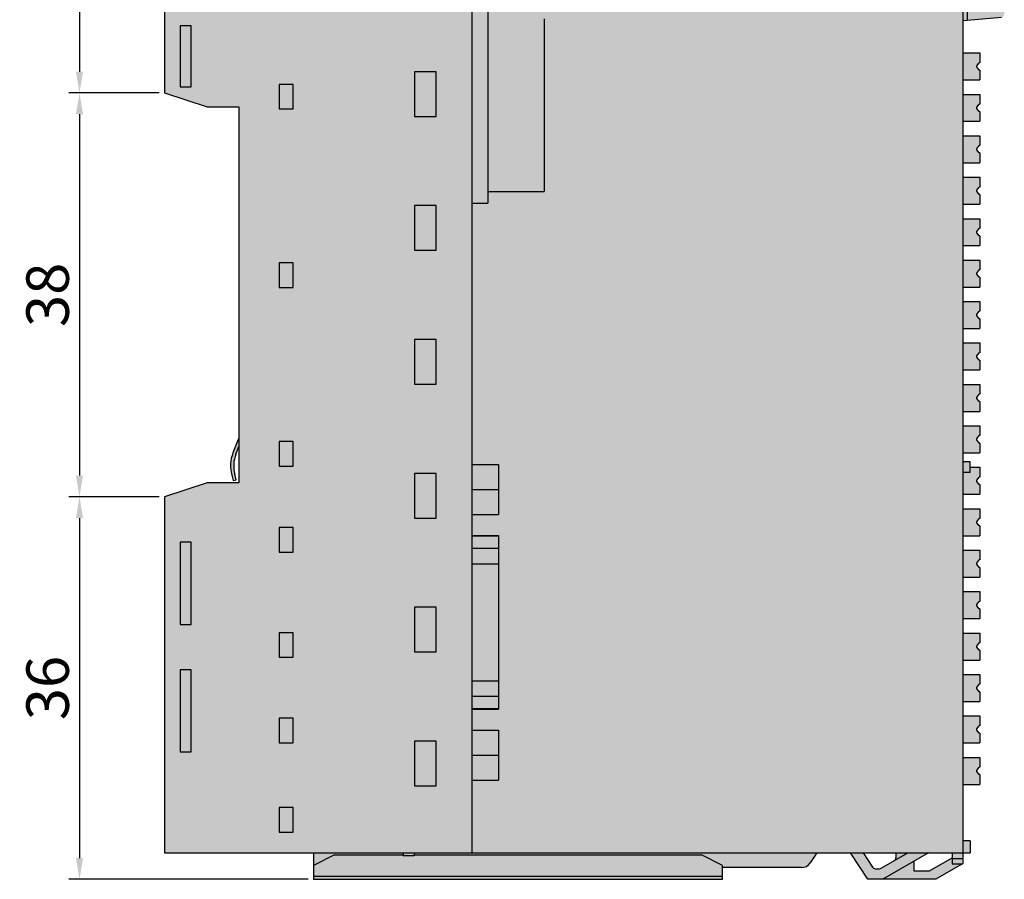
# Model space of a CAD drawing. Units: millimetres. Extents: x -926 to -719, y 212 to 490.
# Drawn here: x -812 to -719, y 328 to 409 of the extents above; entities that cross this region are included whole.
import ezdxf

# ---------------------------------------------------------------- set-up
doc = ezdxf.new("R2010")
doc.units = ezdxf.units.MM
doc.header["$LTSCALE"] = 23.1
doc.header["$PDMODE"] = 3
doc.header["$PDSIZE"] = 1
doc.layers.get('0').update_dxf_attribs({"linetype": 'CONTINUOUS'})
doc.layers.get('Defpoints').update_dxf_attribs({"linetype": 'CONTINUOUS'})
doc.layers.add('0 @ 1', color=7, linetype='CONTINUOUS')
doc.styles.get("Standard").update_dxf_attribs({"font": 'isocpeur.ttf'})
doc.dimstyles.new('Кревис', dxfattribs={"dimtxt": 4, "dimasz": 2, "dimexe": 1, "dimexo": 0.5, "dimgap": 1, "dimtad": 1, "dimdec": 0, "dimrnd": 1, "dimdsep": 46, "dimtxsty": 'Standard', "dimcen": 0.09, "dimadec": 0, "dimazin": 0, "dimtfac": 1, "dimtdec": 0, "dimtofl": 0, "dimtmove": 0, "dimatfit": 3, "dimfxl": 0, "dimtolj": 1, "dimarcsym": 0})

# ---------------------------------------------------------------- blocks, each defined once
blk = doc.blocks.new('M937x слева')
h = blk.add_hatch(color=250)
h.dxf.hatch_style = 1
edge = h.paths.add_edge_path()
edge.add_line((28.8973338013999, -29.17063836650004), (29.29734499009987, -29.13775146030002))
edge.add_line((29.29734499009987, -29.13775146030002), (32.52192135879477, -28.87264302454491))
edge.add_arc((32.49733980619988, -28.57365180850002), 0.2999999999999765, 274.7000000011279, 359.9987549956797)
edge.add_line((32.797339806129, -28.57365832732739), (32.79738537132914, -26.47672560243751))
edge.add_arc((32.4973853713999, -26.47671908360002), 0.3000000000000568, 359.9987549937474, 448.1288669393578)
edge.add_line((32.50718085981759, -26.17687904556857), (31.79739244602786, -26.15113342470102))
edge.add_line((31.79739244602786, -26.15113342470102), (31.79735982222905, -27.65249768893193))
edge.add_arc((31.49735982229993, -27.65249117010001), 0.2999999999999765, 274.69999999949334, 359.9987549948112, ccw=False)
edge.add_line((31.5219413748863, -27.95148238614564), (28.8973338013999, -28.16726440795918))
edge.add_line((28.8973338013999, -28.16726440795918), (28.89733380140001, 0))
edge.add_line((28.89733380140001, 0), (17.44733380139996, 0))
edge.add_line((17.44733380139996, 0), (17.44733380139996, 1.450000000000045))
edge.add_line((17.44733380139996, 1.450000000000045), (12.49100192699996, 1.450000000000045))
edge.add_line((12.49100192699996, 1.450000000000045), (12.49100192699996, 0))
edge.add_line((12.49100192699996, 0), (-28.89733380139194, 0))
edge.add_line((-28.89733380139194, 0), (-29.86050871341229, -1.737613538012567))
edge.add_ellipse((-30.04606442710008, -1.453471044299931), major_axis=(0.2787024066, -0.1111433062000001), ratio=0.999845225, start_angle=270.0000000008772, end_angle=352.7426549325951, ccw=False)
edge.add_line((-30.15719053100418, -1.732130314738242), (-32.20266619860013, -0.9164182035180488))
edge.add_line((-32.20266619860013, -0.9164182035180488), (-32.20266619860013, -2.499999999999943))
edge.add_line((-32.20266619860013, -2.499999999999943), (-46.20266619860013, -2.5))
edge.add_line((-46.20266619860013, -2.5), (-46.20266619860013, -36))
edge.add_line((-46.20266619860013, -36), (-42.20266619860013, -37.29999999999995))
edge.add_line((-42.20266619860013, -37.29999999999995), (-39.20266619860013, -37.29999999999995))
edge.add_line((-39.20266619860013, -37.29999999999995), (-39.20266619860013, -72.70000000000005))
edge.add_line((-39.20266619860013, -72.70000000000005), (-42.20266619860013, -72.70000000000005))
edge.add_line((-42.20266619860013, -72.70000000000005), (-46.20266619860013, -74))
edge.add_line((-46.20266619860013, -74), (-46.20266619860013, -107.5))
edge.add_line((-46.20266619860013, -107.5), (-32.20266619860013, -107.5))
edge.add_line((-32.20266619860013, -107.5), (-32.20266619860013, -110))
edge.add_line((-32.20266619860013, -110), (6.297333801399873, -110))
edge.add_line((6.297333801399873, -110), (6.297333801399873, -108.9))
edge.add_line((6.297333801399873, -108.9), (13.70275658979995, -108.9))
edge.add_arc((13.70275658979995, -107.9), 0.9999999999999932, 270, 326.9999999982807)
edge.add_line((14.541427157729, -108.4446390350402), (15.15488291989993, -107.5))
edge.add_line((15.15488291989993, -107.5), (18.31968433839995, -107.5))
edge.add_line((18.31968433839995, -107.5), (19.94320332139989, -110))
edge.add_line((19.94320332139989, -110), (21.3734501104999, -110))
edge.add_line((21.3734501104999, -110), (25.65916439619991, -107.5))
edge.add_line((25.65916439619991, -107.5), (27.8973338013999, -107.5))
edge.add_line((27.8973338013999, -107.5), (27.8973338013999, -107.9713691863))
edge.add_line((27.8973338013999, -107.9713691863), (25.76118885979986, -109.2174537356))
edge.add_line((25.76118885979986, -109.2174537356), (24.27951797389994, -109.2174537356))
edge.add_line((24.27951797389994, -109.2174537356), (24.27951797389994, -108.3047937463443))
edge.add_line((24.27951797389994, -108.3047937463443), (21.3734501104999, -110))
edge.add_line((21.3734501104999, -110), (26.36967654159992, -110))
edge.add_line((26.36967654159992, -110), (28.79733380139987, -108.5838665984))
edge.add_line((28.79733380139987, -108.5838665984), (28.79733380139987, -108.5412731322))
edge.add_line((28.79733380139987, -108.5412731322), (28.8973338013999, -107.5))
edge.add_line((28.8973338013999, -107.5), (29.59733380139994, -107.5))
edge.add_line((29.59733380139994, -107.5), (29.59733380139994, -106.36833))
edge.add_line((29.59733380139994, -106.36833), (28.8973338013999, -106.36833))
edge.add_line((28.8973338013999, -106.36833), (28.8973338013999, -71.73163))
edge.add_line((28.8973338013999, -71.73163), (29.59733380139994, -71.73163))
edge.add_line((29.59733380139994, -71.73163), (29.59733380139994, -70.70002999999997))
edge.add_line((29.59733380139994, -70.70002999999997), (28.8973338013999, -70.70002999999997))
edge.add_line((28.8973338013999, -70.70002999999997), (28.8973338013999, -29.17063836650004))
h.paths.add_polyline_path([(-10.4826661986001, -45.27999999999997), (-15.80266619860004, -45.27999999999997), (-15.80266619860004, -46.38), (-17.30266619860004, -46.38), (-17.30266619860004, -27.91999999999996), (-15.80266619860004, -27.91999999999996), (-15.80266619860004, -29.01999999999998), (-10.4826661986001, -29.01999999999998)], flags=16)
h.paths.add_polyline_path([(-10.4826661986001, -25.77999999999997), (-15.80266619860004, -25.77999999999997), (-15.80266619860004, -26.88), (-17.30266619860004, -26.88), (-17.30266619860004, -8.419999999999959), (-15.80266619860004, -8.419999999999959), (-15.80266619860004, -9.519999999999982), (-10.4826661986001, -9.519999999999982)], flags=16)
h.paths.add_polyline_path([(-14.80266619860004, -70.96500000000003), (-14.80266619860004, -75.66499999999996), (-17.30266619860004, -75.66499999999996), (-17.30266619860004, -70.96500000000003)], flags=16)
h.paths.add_polyline_path([(-14.80266619860004, -77.64499999999998), (-14.80266619860015, -93.97500000000002), (-17.30266619860015, -93.97500000000002), (-17.30266619860004, -77.64499999999998)], flags=16)
h.paths.add_polyline_path([(-14.80266619860015, -95.95500000000004), (-14.80266619860015, -100.655), (-17.30266619860015, -100.655), (-17.30266619860015, -95.95500000000004)], flags=16)
h.paths.add_polyline_path([(19.51204763119995, -107.5000000000001), (22.59733380139994, -107.5000000000001), (22.59733380139994, -107.959050289038, -0.2698935128915684), (22.44002020417599, -108.2403366998599), (21.13774026108604, -109), (20.64901788959992, -109, -0.2539676464805157), (20.3974597239752, -108.86341506018)], flags=16)
h = blk.add_hatch(color=250)
h.dxf.hatch_style = 1
h.paths.add_polyline_path([(-15.80266619860004, -8.419999999999959), (-17.30266619860004, -8.419999999999959), (-17.30266619860004, -26.88), (-15.80266619860004, -26.88)])
h.paths.add_polyline_path([(-15.80266619860004, -27.91999999999996), (-17.30266619860004, -27.91999999999996), (-17.30266619860004, -46.38), (-15.80266619860004, -46.38)])
for points in [[(-10.4826661986001, -29.01999999999998), (-15.80266619860004, -29.01999999999998), (-15.80266619860004, -45.27999999999997), (-10.4826661986001, -45.27999999999997)], [(-39.20266619860013, -69.26823421220001), (-39.20266619860013, -68.45655105410003), (-39.76899328598074, -69.88031225586388, 0.1617779595885053), (-39.88921734979533, -71.95784133778687), (-39.74919096760004, -72.47798557620001), (-39.45950449930001, -72.39999999999998), (-39.59953088150473, -71.87985576162504, -0.1617779595784418), (-39.49023627808083, -69.99119295998617)]]:
    blk.add_hatch(color=252).paths.add_polyline_path(points)
h = blk.add_hatch(color=254)
h.dxf.hatch_style = 1
h.paths.add_polyline_path([(30.44733380139996, -33.14999999999998), (30.49733380139992, -33.14999999999998), (30.49733380139992, -32.23000000000002), (28.8973338013999, -32.23000000000002), (28.8973338013999, -34.76999999999998), (30.49733380139992, -34.76999999999998), (30.49733380139992, -33.85000000000002), (30.44733380139996, -33.85000000000002), (30.19733380139996, -33.54999999999995), (30.19733380139996, -33.45000000000005)])
h.paths.add_polyline_path([(30.49733380139992, -37.75), (30.44733380139996, -37.75), (30.19733380139996, -37.45000000000005), (30.19733380139996, -37.35000000000002), (30.44733380139996, -37.04999999999995), (30.49733380139992, -37.04999999999995), (30.49733380139992, -36.13), (28.8973338013999, -36.13), (28.8973338013999, -38.66999999999996), (30.49733380139992, -38.66999999999996)])
h.paths.add_polyline_path([(30.49733380139992, -40.02999999999997), (28.8973338013999, -40.02999999999997), (28.8973338013999, -42.56999999999994), (30.49733380139992, -42.56999999999994), (30.49733380139992, -41.64999999999998), (30.44733380139996, -41.64999999999998), (30.19733380139996, -41.35000000000002), (30.19733380139996, -41.25), (30.44733380139996, -40.95000000000005), (30.49733380139992, -40.95000000000005)])
h.paths.add_polyline_path([(30.19733380139996, -45.14999999999998), (30.44733380139996, -44.85000000000002), (30.49733380139992, -44.85000000000002), (30.49733380139992, -43.93000000000006), (28.8973338013999, -43.93000000000006), (28.8973338013999, -46.47000000000003), (30.49733380139992, -46.47000000000003), (30.49733380139992, -45.54999999999995), (30.44733380139996, -45.54999999999995), (30.19733380139996, -45.25)])
h.paths.add_polyline_path([(30.19733380139996, -49.04999999999995), (30.44733380139996, -48.75), (30.49733380139992, -48.75), (30.49733380139992, -47.82999999999993), (28.8973338013999, -47.82999999999993), (28.8973338013999, -50.37), (30.49733380139992, -50.37), (30.49733380139992, -49.45000000000005), (30.44733380139996, -49.45000000000005), (30.19733380139996, -49.14999999999998)])
h.paths.add_polyline_path([(30.44733380139996, -52.64999999999998), (30.49733380139992, -52.64999999999998), (30.49733380139992, -51.73000000000002), (28.8973338013999, -51.73000000000002), (28.8973338013999, -54.26999999999998), (30.49733380139992, -54.26999999999998), (30.49733380139992, -53.35000000000002), (30.44733380139996, -53.35000000000002), (30.19733380139996, -53.04999999999995), (30.19733380139996, -52.95000000000005)])
h.paths.add_polyline_path([(30.44733380139996, -56.54999999999995), (30.49733380139992, -56.54999999999995), (30.49733380139992, -55.63), (28.8973338013999, -55.63), (28.8973338013999, -58.16999999999996), (30.49733380139992, -58.16999999999996), (30.49733380139992, -57.25), (30.44733380139996, -57.25), (30.19733380139996, -56.95000000000005), (30.19733380139996, -56.85000000000002)])
h.paths.add_polyline_path([(30.44733380139996, -60.45000000000005), (30.49733380139992, -60.45000000000005), (30.49733380139992, -59.52999999999997), (28.8973338013999, -59.52999999999997), (28.8973338013999, -62.06999999999994), (30.49733380139992, -62.06999999999994), (30.49733380139992, -61.14999999999998), (30.44733380139996, -61.14999999999998), (30.19733380139996, -60.85000000000002), (30.19733380139996, -60.75)])
h.paths.add_polyline_path([(30.44733380139996, -64.35000000000002), (30.49733380139992, -64.35000000000002), (30.49733380139992, -63.43000000000006), (28.8973338013999, -63.43000000000006), (28.8973338013999, -65.97000000000003), (30.49733380139992, -65.97000000000003), (30.49733380139992, -65.04999999999995), (30.44733380139996, -65.04999999999995), (30.19733380139996, -64.75), (30.19733380139996, -64.64999999999998)])
h.paths.add_polyline_path([(30.44733380139996, -68.25), (30.49733380139992, -68.25), (30.49733380139992, -67.33000000000004), (28.8973338013999, -67.33000000000004), (28.8973338013999, -69.87), (30.49733380139992, -69.87), (30.49733380139992, -68.95000000000005), (30.44733380139996, -68.95000000000005), (30.19733380139996, -68.64999999999998), (30.19733380139996, -68.54999999999995)])
h.paths.add_polyline_path([(30.44733380139996, -72.14999999999998), (30.49733380139992, -72.14999999999998), (30.49733380139992, -71.23000000000002), (29.59733380139994, -71.23000000000002), (29.59733380139994, -71.73163), (28.8973338013999, -71.73163), (28.8973338013999, -73.76999999999998), (30.49733380139992, -73.76999999999998), (30.49733380139992, -72.85000000000002), (30.44733380139996, -72.85000000000002), (30.19733380139996, -72.54999999999995), (30.19733380139996, -72.45000000000005)])
h.paths.add_polyline_path([(30.44733380139996, -76.04999999999995), (30.49733380139992, -76.04999999999995), (30.49733380139992, -75.13), (28.8973338013999, -75.13), (28.8973338013999, -77.67000000000007), (30.49733380139992, -77.67000000000007), (30.49733380139992, -76.75), (30.44733380139996, -76.75), (30.19733380139996, -76.45000000000005), (30.19733380139996, -76.35000000000002)])
h.paths.add_polyline_path([(30.19733380139996, -80.25), (30.44733380139996, -79.95000000000005), (30.49733380139992, -79.95000000000005), (30.49733380139992, -79.02999999999997), (28.8973338013999, -79.02999999999997), (28.8973338013999, -81.57000000000005), (30.49733380139992, -81.57000000000005), (30.49733380139992, -80.64999999999998), (30.44733380139996, -80.64999999999998), (30.19733380139996, -80.35000000000002)])
h.paths.add_polyline_path([(30.44733380139996, -83.85000000000002), (30.49733380139992, -83.85000000000002), (30.49733380139992, -82.93000000000006), (28.8973338013999, -82.93000000000006), (28.8973338013999, -85.47000000000003), (30.49733380139992, -85.47000000000003), (30.49733380139992, -84.54999999999995), (30.44733380139996, -84.54999999999995), (30.19733380139996, -84.25), (30.19733380139996, -84.14999999999998)])
h.paths.add_polyline_path([(30.44733380139996, -87.75), (30.49733380139992, -87.75), (30.49733380139992, -86.83000000000004), (28.8973338013999, -86.83000000000004), (28.8973338013999, -89.37), (30.49733380139992, -89.37), (30.49733380139992, -88.45000000000005), (30.44733380139996, -88.45000000000005), (30.19733380139996, -88.14999999999998), (30.19733380139996, -88.04999999999995)])
h.paths.add_polyline_path([(30.19733380139996, -92.04999999999995), (30.19733380139996, -91.95000000000005), (30.44733380139996, -91.64999999999998), (30.49733380139992, -91.64999999999998), (30.49733380139992, -90.73000000000002), (28.8973338013999, -90.73000000000002), (28.8973338013999, -93.26999999999998), (30.49733380139992, -93.26999999999998), (30.49733380139992, -92.35000000000002), (30.44733380139996, -92.35000000000002)])
h.paths.add_polyline_path([(30.49733380139992, -94.63), (28.8973338013999, -94.63), (28.8973338013999, -97.17000000000007), (30.49733380139992, -97.17000000000007), (30.49733380139992, -96.25), (30.44733380139996, -96.25), (30.19733380139996, -95.95000000000005), (30.19733380139996, -95.85000000000002), (30.44733380139996, -95.54999999999995), (30.49733380139992, -95.54999999999995)])
h.paths.add_polyline_path([(30.19733380139996, -99.85000000000002), (30.19733380139996, -99.75), (30.44733380139996, -99.45000000000005), (30.49733380139992, -99.45000000000005), (30.49733380139992, -98.52999999999997), (28.8973338013999, -98.52999999999997), (28.8973338013999, -101.0700000000001), (30.49733380139992, -101.0700000000001), (30.49733380139992, -100.15), (30.44733380139996, -100.15)])
h = blk.add_hatch(color=252)
h.dxf.hatch_style = 1
h.paths.add_polyline_path([(-14.80266619860004, -70.96500000000003), (-17.30266619860004, -70.96500000000003), (-17.30266619860004, -75.66499999999996), (-14.80266619860004, -75.66499999999996)])
h.paths.add_polyline_path([(-14.80266619860004, -77.64499999999998), (-17.30266619860004, -77.64499999999998), (-17.30266619860015, -93.97500000000002), (-14.80266619860015, -93.97500000000002)])
h.paths.add_polyline_path([(-14.80266619860015, -95.95500000000004), (-17.30266619860015, -95.95500000000004), (-17.30266619860015, -100.655), (-14.80266619860015, -100.655)])
at = {"linetype": 'Continuous'}
for p, q in [((-17.30266619860004, 0), (-17.30266619860015, -107.5)), ((28.89733380140001, 0), (28.8973338013999, -108.5412731322)), ((-46.20266619860013, -2.5), (-46.20266619860013, -36)), ((-15.80266619860004, -27.91999999999996), (-15.80266619860004, -46.38)), ((29.29734499009987, -28.33505229349998), (29.29734499009987, -29.13775146030002)), ((-10.4826661986001, -29.01999999999998), (-10.4826661986001, -45.27999999999997)), ((28.8973338013999, -29.17063836650004), (29.29734499009987, -29.13775146030002)), ((29.29734499009987, -29.13775146030002), (32.52192135879989, -28.87264302450001)), ((-44.73576106970006, -29.68690969830004), (-44.73576106970006, -35.41309030169998)), ((-43.68957589690012, -29.68690969830004), (-44.73576106970006, -29.68690969830004)), ((-43.68957589690012, -35.41309030169998), (-43.68957589690012, -29.68690969830004)), ((28.8973338013999, -32.23000000000002), (30.49733380139992, -32.23000000000002)), ((30.49733380139992, -32.23000000000002), (30.49733380139992, -33.14999999999998)), ((30.19733380139996, -33.45000000000005), (30.44733380139996, -33.14999999999998)), ((30.49733380139992, -33.14999999999998), (30.44733380139996, -33.14999999999998)), ((-20.65266619860006, -34), (-22.70266619860013, -34)), ((-22.70266619860013, -34), (-22.70266619860013, -38.20000000000005)), ((-20.65266619860006, -38.20000000000005), (-20.65266619860006, -34)), ((30.19733380139996, -33.54999999999995), (30.19733380139996, -33.45000000000005)), ((30.44733380139996, -33.85000000000002), (30.19733380139996, -33.54999999999995)), ((30.49733380139992, -33.85000000000002), (30.44733380139996, -33.85000000000002)), ((30.49733380139992, -33.85000000000002), (30.49733380139992, -34.76999999999998)), ((-35.41139306640002, -35.19127313219997), (-35.41139306640002, -37.50872686779996)), ((-34.09393933080014, -35.19127313219997), (-35.41139306640002, -35.19127313219997)), ((-34.09393933080014, -37.50872686779996), (-34.09393933080014, -35.19127313219997)), ((28.8973338013999, -34.76999999999998), (30.49733380139992, -34.76999999999998)), ((-46.20266619860013, -36), (-42.20266619860013, -37.29999999999995)), ((-44.73576106970006, -35.41309030169998), (-43.68957589690012, -35.41309030169998)), ((28.8973338013999, -36.13), (30.49733380139992, -36.13)), ((30.19733380139996, -37.35000000000002), (30.44733380139996, -37.04999999999995)), ((30.49733380139992, -37.04999999999995), (30.44733380139996, -37.04999999999995)), ((30.49733380139992, -36.13), (30.49733380139992, -37.04999999999995)), ((-42.20266619860013, -37.29999999999995), (-39.20266619860013, -37.29999999999995)), ((-39.20266619860013, -37.29999999999995), (-39.20266619860013, -72.70000000000005)), ((-35.41139306640002, -37.50872686779996), (-34.09393933080014, -37.50872686779996)), ((30.19733380139996, -37.45000000000005), (30.19733380139996, -37.35000000000002)), ((30.44733380139996, -37.75), (30.19733380139996, -37.45000000000005)), ((30.49733380139992, -37.75), (30.44733380139996, -37.75)), ((30.49733380139992, -37.75), (30.49733380139992, -38.66999999999996)), ((-22.70266619860013, -38.20000000000005), (-20.65266619860006, -38.20000000000005)), ((28.8973338013999, -38.66999999999996), (30.49733380139992, -38.66999999999996)), ((28.8973338013999, -40.02999999999997), (30.49733380139992, -40.02999999999997)), ((30.49733380139992, -40.02999999999997), (30.49733380139992, -40.95000000000005)), ((30.19733380139996, -41.25), (30.44733380139996, -40.95000000000005)), ((30.19733380139996, -41.35000000000002), (30.19733380139996, -41.25)), ((30.44733380139996, -41.64999999999998), (30.19733380139996, -41.35000000000002)), ((30.49733380139992, -40.95000000000005), (30.44733380139996, -40.95000000000005)), ((30.49733380139992, -41.64999999999998), (30.44733380139996, -41.64999999999998)), ((30.49733380139992, -41.64999999999998), (30.49733380139992, -42.56999999999994)), ((28.8973338013999, -42.56999999999994), (30.49733380139992, -42.56999999999994)), ((28.8973338013999, -43.93000000000006), (30.49733380139992, -43.93000000000006)), ((30.49733380139992, -43.93000000000006), (30.49733380139992, -44.85000000000002)), ((-15.80266619860004, -45.27999999999997), (-10.4826661986001, -45.27999999999997)), ((30.19733380139996, -45.14999999999998), (30.44733380139996, -44.85000000000002)), ((30.19733380139996, -45.25), (30.19733380139996, -45.14999999999998)), ((30.44733380139996, -45.54999999999995), (30.19733380139996, -45.25)), ((30.49733380139992, -44.85000000000002), (30.44733380139996, -44.85000000000002)), ((30.49733380139992, -45.54999999999995), (30.44733380139996, -45.54999999999995)), ((30.49733380139992, -45.54999999999995), (30.49733380139992, -46.47000000000003)), ((-22.70266619860013, -46.60000000000002), (-22.70266619860013, -50.79999999999995)), ((-20.65266619860006, -46.60000000000002), (-22.70266619860013, -46.60000000000002)), ((-20.65266619860006, -50.79999999999995), (-20.65266619860006, -46.60000000000002)), ((-17.30266619860004, -46.38), (-15.80266619860004, -46.38)), ((28.8973338013999, -46.47000000000003), (30.49733380139992, -46.47000000000003)), ((28.8973338013999, -47.82999999999993), (30.49733380139992, -47.82999999999993)), ((30.49733380139992, -47.82999999999993), (30.49733380139992, -48.75)), ((30.19733380139996, -49.04999999999995), (30.44733380139996, -48.75)), ((30.19733380139996, -49.14999999999998), (30.19733380139996, -49.04999999999995)), ((30.49733380139992, -48.75), (30.44733380139996, -48.75)), ((30.44733380139996, -49.45000000000005), (30.19733380139996, -49.14999999999998)), ((30.49733380139992, -49.45000000000005), (30.44733380139996, -49.45000000000005)), ((30.49733380139992, -49.45000000000005), (30.49733380139992, -50.37)), ((-22.70266619860013, -50.79999999999995), (-20.65266619860006, -50.79999999999995)), ((28.8973338013999, -50.37), (30.49733380139992, -50.37)), ((28.8973338013999, -51.73000000000002), (30.49733380139992, -51.73000000000002)), ((30.49733380139992, -51.73000000000002), (30.49733380139992, -52.64999999999998)), ((-35.41139306640002, -51.99127313220004), (-35.41139306640002, -54.30872686780003)), ((-34.09393933080014, -51.99127313220004), (-35.41139306640002, -51.99127313220004)), ((-34.09393933080014, -54.30872686780003), (-34.09393933080014, -51.99127313220004)), ((30.19733380139996, -52.95000000000005), (30.44733380139996, -52.64999999999998)), ((30.49733380139992, -52.64999999999998), (30.44733380139996, -52.64999999999998)), ((30.19733380139996, -53.04999999999995), (30.19733380139996, -52.95000000000005)), ((30.44733380139996, -53.35000000000002), (30.19733380139996, -53.04999999999995)), ((30.49733380139992, -53.35000000000002), (30.44733380139996, -53.35000000000002)), ((30.49733380139992, -53.35000000000002), (30.49733380139992, -54.26999999999998)), ((-35.41139306640002, -54.30872686780003), (-34.09393933080014, -54.30872686780003)), ((28.8973338013999, -54.26999999999998), (30.49733380139992, -54.26999999999998)), ((28.8973338013999, -55.63), (30.49733380139992, -55.63)), ((30.49733380139992, -55.63), (30.49733380139992, -56.54999999999995)), ((30.19733380139996, -56.85000000000002), (30.44733380139996, -56.54999999999995)), ((30.19733380139996, -56.95000000000005), (30.19733380139996, -56.85000000000002)), ((30.44733380139996, -57.25), (30.19733380139996, -56.95000000000005)), ((30.49733380139992, -56.54999999999995), (30.44733380139996, -56.54999999999995)), ((30.49733380139992, -57.25), (30.44733380139996, -57.25)), ((30.49733380139992, -57.25), (30.49733380139992, -58.16999999999996)), ((28.8973338013999, -58.16999999999996), (30.49733380139992, -58.16999999999996)), ((-22.70266619860013, -59.20000000000005), (-22.70266619860013, -63.39999999999998)), ((-20.65266619860006, -59.20000000000005), (-22.70266619860013, -59.20000000000005)), ((-20.65266619860006, -63.39999999999998), (-20.65266619860006, -59.20000000000005)), ((28.8973338013999, -59.52999999999997), (30.49733380139992, -59.52999999999997)), ((30.49733380139992, -59.52999999999997), (30.49733380139992, -60.45000000000005)), ((30.19733380139996, -60.75), (30.44733380139996, -60.45000000000005)), ((30.19733380139996, -60.85000000000002), (30.19733380139996, -60.75)), ((30.44733380139996, -61.14999999999998), (30.19733380139996, -60.85000000000002)), ((30.49733380139992, -60.45000000000005), (30.44733380139996, -60.45000000000005)), ((30.49733380139992, -61.14999999999998), (30.44733380139996, -61.14999999999998)), ((30.49733380139992, -61.14999999999998), (30.49733380139992, -62.06999999999994)), ((28.8973338013999, -62.06999999999994), (30.49733380139992, -62.06999999999994)), ((-22.70266619860013, -63.39999999999998), (-20.65266619860006, -63.39999999999998)), ((28.8973338013999, -63.43000000000006), (30.49733380139992, -63.43000000000006)), ((30.49733380139992, -63.43000000000006), (30.49733380139992, -64.35000000000002)), ((30.19733380139996, -64.64999999999998), (30.44733380139996, -64.35000000000002)), ((30.19733380139996, -64.75), (30.19733380139996, -64.64999999999998)), ((30.44733380139996, -65.04999999999995), (30.19733380139996, -64.75)), ((30.49733380139992, -64.35000000000002), (30.44733380139996, -64.35000000000002)), ((30.49733380139992, -65.04999999999995), (30.44733380139996, -65.04999999999995)), ((30.49733380139992, -65.04999999999995), (30.49733380139992, -65.97000000000003)), ((28.8973338013999, -65.97000000000003), (30.49733380139992, -65.97000000000003)), ((28.8973338013999, -67.33000000000004), (30.49733380139992, -67.33000000000004)), ((30.49733380139992, -67.33000000000004), (30.49733380139992, -68.25)), ((-39.20266619860013, -68.45655105410003), (-39.76899328600007, -69.88031225589998)), ((30.19733380139996, -68.54999999999995), (30.44733380139996, -68.25)), ((30.49733380139992, -68.25), (30.44733380139996, -68.25)), ((-39.49023627800011, -69.99119295989999), (-39.20266619860013, -69.26823421220001)), ((-35.41139306640002, -68.79127313219999), (-35.41139306640002, -71.10872686779999)), ((-34.09393933080014, -68.79127313219999), (-35.41139306640002, -68.79127313219999)), ((-34.09393933080014, -71.10872686779999), (-34.09393933080014, -68.79127313219999)), ((30.19733380139996, -68.64999999999998), (30.19733380139996, -68.54999999999995)), ((30.44733380139996, -68.95000000000005), (30.19733380139996, -68.64999999999998)), ((30.49733380139992, -68.95000000000005), (30.44733380139996, -68.95000000000005)), ((30.49733380139992, -68.95000000000005), (30.49733380139992, -69.87)), ((28.8973338013999, -69.87), (30.49733380139992, -69.87)), ((-35.41139306640002, -71.10872686779999), (-34.09393933080014, -71.10872686779999)), ((-17.30266619860004, -70.96500000000003), (-14.80266619860004, -70.96500000000003)), ((-14.80266619860004, -70.96500000000003), (-14.80266619860004, -75.66499999999996)), ((29.59733380139994, -70.70002999999997), (28.8973338013999, -70.70002999999997)), ((29.59733380139994, -71.73163), (29.59733380139994, -70.70002999999997)), ((29.59733380139994, -71.23000000000002), (30.49733380139992, -71.23000000000002)), ((30.49733380139992, -71.23000000000002), (30.49733380139992, -72.14999999999998)), ((-39.88921734979999, -71.95784133770007), (-39.74919096760004, -72.47798557620001)), ((-39.45950449930001, -72.39999999999998), (-39.59953088150007, -71.87985576150004)), ((-22.70266619860013, -71.79999999999995), (-22.70266619860013, -76)), ((-20.65266619860006, -71.79999999999995), (-22.70266619860013, -71.79999999999995)), ((-20.65266619860006, -76), (-20.65266619860006, -71.79999999999995)), ((29.59733380139994, -71.73163), (28.8973338013999, -71.73163)), ((30.19733380139996, -72.45000000000005), (30.44733380139996, -72.14999999999998)), ((30.49733380139992, -72.14999999999998), (30.44733380139996, -72.14999999999998)), ((-42.20266619860013, -72.70000000000005), (-46.20266619860013, -74)), ((-39.20266619860013, -72.70000000000005), (-42.20266619860013, -72.70000000000005)), ((-39.74919096760004, -72.47798557620001), (-39.45950449930001, -72.39999999999998)), ((30.19733380139996, -72.54999999999995), (30.19733380139996, -72.45000000000005)), ((30.44733380139996, -72.85000000000002), (30.19733380139996, -72.54999999999995)), ((30.49733380139992, -72.85000000000002), (30.44733380139996, -72.85000000000002)), ((30.49733380139992, -72.85000000000002), (30.49733380139992, -73.76999999999998)), ((-46.20266619860013, -74), (-46.20266619860013, -107.5)), ((-17.30266619860004, -73.31500000000005), (-14.80266619860004, -73.31500000000005)), ((28.8973338013999, -73.76999999999998), (30.49733380139992, -73.76999999999998)), ((-17.30266619860004, -75.66499999999996), (-14.80266619860004, -75.66499999999996)), ((28.8973338013999, -75.13), (30.49733380139992, -75.13)), ((30.49733380139992, -75.13), (30.49733380139992, -76.04999999999995)), ((-22.70266619860013, -76), (-20.65266619860006, -76)), ((30.19733380139996, -76.35000000000002), (30.44733380139996, -76.04999999999995)), ((30.19733380139996, -76.45000000000005), (30.19733380139996, -76.35000000000002)), ((30.44733380139996, -76.75), (30.19733380139996, -76.45000000000005)), ((30.49733380139992, -76.04999999999995), (30.44733380139996, -76.04999999999995)), ((30.49733380139992, -76.75), (30.44733380139996, -76.75)), ((30.49733380139992, -76.75), (30.49733380139992, -77.67000000000007)), ((-35.41139306640002, -76.89127313220001), (-35.41139306640002, -79.20872686780001)), ((-34.09393933080014, -76.89127313220001), (-35.41139306640002, -76.89127313220001)), ((-34.09393933080014, -79.20872686780001), (-34.09393933080014, -76.89127313220001)), ((-17.30266619860004, -77.64499999999998), (-14.80266619860004, -77.64499999999998)), ((-17.30266619860004, -77.68567891110001), (-14.80266619860004, -77.68567891110001)), ((-14.80266619860004, -77.64535066559995), (-14.80266619860015, -93.97464933440006)), ((28.8973338013999, -77.67000000000007), (30.49733380139992, -77.67000000000007)), ((-44.73576106970006, -78.28692112179999), (-44.73576106970006, -86.0130903017)), ((-43.68957589690012, -78.28692112179999), (-44.73576106970006, -78.28692112179999)), ((-43.68957589690012, -86.0130903017), (-43.68957589690012, -78.28692112179999)), ((-35.41139306640002, -79.20872686780001), (-34.09393933080014, -79.20872686780001)), ((-17.30266619860004, -78.85067891109998), (-14.80266619860004, -78.85067891109998)), ((28.8973338013999, -79.02999999999997), (30.49733380139992, -79.02999999999997)), ((30.49733380139992, -79.02999999999997), (30.49733380139992, -79.95000000000005)), ((-17.30266619860004, -80.30999999999995), (-14.80266619860004, -80.30999999999995)), ((30.19733380139996, -80.25), (30.44733380139996, -79.95000000000005)), ((30.19733380139996, -80.35000000000002), (30.19733380139996, -80.25)), ((30.44733380139996, -80.64999999999998), (30.19733380139996, -80.35000000000002)), ((30.49733380139992, -79.95000000000005), (30.44733380139996, -79.95000000000005)), ((30.49733380139992, -80.64999999999998), (30.44733380139996, -80.64999999999998)), ((30.49733380139992, -80.64999999999998), (30.49733380139992, -81.57000000000005)), ((28.8973338013999, -81.57000000000005), (30.49733380139992, -81.57000000000005)), ((28.8973338013999, -82.93000000000006), (30.49733380139992, -82.93000000000006)), ((30.49733380139992, -82.93000000000006), (30.49733380139992, -83.85000000000002)), ((30.19733380139996, -84.14999999999998), (30.44733380139996, -83.85000000000002)), ((30.19733380139996, -84.25), (30.19733380139996, -84.14999999999998)), ((30.44733380139996, -84.54999999999995), (30.19733380139996, -84.25)), ((30.49733380139992, -83.85000000000002), (30.44733380139996, -83.85000000000002)), ((-22.70266619860013, -84.39999999999998), (-22.70266619860013, -88.60000000000002)), ((-20.65266619860006, -84.39999999999998), (-22.70266619860013, -84.39999999999998)), ((-20.65266619860006, -88.60000000000002), (-20.65266619860006, -84.39999999999998)), ((30.49733380139992, -84.54999999999995), (30.44733380139996, -84.54999999999995)), ((30.49733380139992, -84.54999999999995), (30.49733380139992, -85.47000000000003)), ((-44.73576106970006, -86.0130903017), (-43.68957589690012, -86.0130903017)), ((28.8973338013999, -85.47000000000003), (30.49733380139992, -85.47000000000003)), ((-35.41139306640014, -86.79127313219999), (-35.41139306640014, -89.10872686779999)), ((-34.09393933080014, -86.79127313219999), (-35.41139306640014, -86.79127313219999)), ((-34.09393933080014, -89.10872686779999), (-34.09393933080014, -86.79127313219999)), ((28.8973338013999, -86.83000000000004), (30.49733380139992, -86.83000000000004)), ((30.49733380139992, -86.83000000000004), (30.49733380139992, -87.75)), ((30.19733380139996, -88.04999999999995), (30.44733380139996, -87.75)), ((30.49733380139992, -87.75), (30.44733380139996, -87.75)), ((-22.70266619860013, -88.60000000000002), (-20.65266619860006, -88.60000000000002)), ((30.19733380139996, -88.14999999999998), (30.19733380139996, -88.04999999999995)), ((30.44733380139996, -88.45000000000005), (30.19733380139996, -88.14999999999998)), ((30.49733380139992, -88.45000000000005), (30.44733380139996, -88.45000000000005)), ((30.49733380139992, -88.45000000000005), (30.49733380139992, -89.37)), ((-35.41139306640014, -89.10872686779999), (-34.09393933080014, -89.10872686779999)), ((28.8973338013999, -89.37), (30.49733380139992, -89.37)), ((-44.73576106970006, -90.28692112179999), (-44.73576106970006, -98.0130903017)), ((-43.68957589690012, -90.28692112179999), (-44.73576106970006, -90.28692112179999)), ((-43.68957589690012, -98.0130903017), (-43.68957589690012, -90.28692112179999)), ((28.8973338013999, -90.73000000000002), (30.49733380139992, -90.73000000000002)), ((30.49733380139992, -90.73000000000002), (30.49733380139992, -91.64999999999998)), ((-17.30266619860015, -91.30999999999995), (-14.80266619860015, -91.30999999999995)), ((30.19733380139996, -91.95000000000005), (30.44733380139996, -91.64999999999998)), ((30.49733380139992, -91.64999999999998), (30.44733380139996, -91.64999999999998)), ((30.19733380139996, -92.04999999999995), (30.19733380139996, -91.95000000000005)), ((30.44733380139996, -92.35000000000002), (30.19733380139996, -92.04999999999995)), ((30.49733380139992, -92.35000000000002), (30.44733380139996, -92.35000000000002)), ((30.49733380139992, -92.35000000000002), (30.49733380139992, -93.26999999999998)), ((-17.30266619860015, -92.76932108890003), (-14.80266619860015, -92.76932108890003)), ((28.8973338013999, -93.26999999999998), (30.49733380139992, -93.26999999999998)), ((-17.30266619860015, -93.93432108889999), (-14.80266619860015, -93.93432108889999)), ((-17.30266619860015, -93.97500000000002), (-14.80266619860015, -93.97500000000002)), ((-35.41139306640014, -94.84127313220006), (-35.41139306640014, -97.15872686779994)), ((-34.09393933080014, -94.84127313220006), (-35.41139306640014, -94.84127313220006)), ((-34.09393933080014, -97.15872686779994), (-34.09393933080014, -94.84127313220006)), ((28.8973338013999, -94.63), (30.49733380139992, -94.63)), ((30.49733380139992, -94.63), (30.49733380139992, -95.54999999999995)), ((-17.30266619860015, -95.95500000000004), (-14.80266619860015, -95.95500000000004)), ((-14.80266619860015, -95.95500000000004), (-14.80266619860015, -100.655)), ((30.19733380139996, -95.85000000000002), (30.44733380139996, -95.54999999999995)), ((30.19733380139996, -95.95000000000005), (30.19733380139996, -95.85000000000002)), ((30.44733380139996, -96.25), (30.19733380139996, -95.95000000000005)), ((30.49733380139992, -95.54999999999995), (30.44733380139996, -95.54999999999995)), ((30.49733380139992, -96.25), (30.44733380139996, -96.25)), ((30.49733380139992, -96.25), (30.49733380139992, -97.17000000000007)), ((-35.41139306640014, -97.15872686779994), (-34.09393933080014, -97.15872686779994)), ((-22.70266619860013, -97), (-22.70266619860013, -101.2)), ((-20.65266619860006, -97), (-22.70266619860013, -97)), ((-20.65266619860006, -101.2), (-20.65266619860006, -97)), ((28.8973338013999, -97.17000000000007), (30.49733380139992, -97.17000000000007)), ((-44.73576106970006, -98.0130903017), (-43.68957589690012, -98.0130903017)), ((-17.30266619860015, -98.30500000000006), (-14.80266619860015, -98.30500000000006)), ((28.8973338013999, -98.52999999999997), (30.49733380139992, -98.52999999999997)), ((30.49733380139992, -98.52999999999997), (30.49733380139992, -99.45000000000005)), ((30.19733380139996, -99.75), (30.44733380139996, -99.45000000000005)), ((30.19733380139996, -99.85000000000002), (30.19733380139996, -99.75)), ((30.44733380139996, -100.15), (30.19733380139996, -99.85000000000002)), ((30.49733380139992, -99.45000000000005), (30.44733380139996, -99.45000000000005)), ((-17.30266619860015, -100.655), (-14.80266619860015, -100.655)), ((30.49733380139992, -100.15), (30.44733380139996, -100.15)), ((30.49733380139992, -100.15), (30.49733380139992, -101.0700000000001)), ((-22.70266619860013, -101.2), (-20.65266619860006, -101.2)), ((28.8973338013999, -101.0700000000001), (30.49733380139992, -101.0700000000001)), ((-35.41139306640014, -103.2412731321999), (-35.41139306640014, -105.5587268678)), ((-34.09393933080014, -103.2412731321999), (-35.41139306640014, -103.2412731321999)), ((-34.09393933080014, -105.5587268678), (-34.09393933080014, -103.2412731321999)), ((-35.41139306640014, -105.5587268678), (-34.09393933080014, -105.5587268678)), ((29.59654034959988, -106.36833), (28.8973338013999, -106.36833)), ((29.59733380139994, -106.36833), (29.59733380139994, -107.5)), ((-46.20266619860013, -107.5), (29.59654034959988, -107.5)), ((-32.20266619860013, -107.5), (-32.20266619860013, -110)), ((-30.20266619860013, -107.7), (-32.20266619860013, -108.7)), ((-30.20266619860013, -107.7), (-23.75266619860008, -107.7)), ((-23.75266619860008, -107.5), (-23.75266619860008, -107.8)), ((-22.70789510170016, -107.8), (-23.75266619860008, -107.8)), ((-22.70789510170016, -107.5), (-22.70789510170016, -107.8)), ((-22.70789510170016, -107.7), (4.297333801399873, -107.7)), ((6.297333801399873, -108.7), (4.297333801399873, -107.7)), ((15.15488291989993, -107.5), (14.5414271576999, -108.444639035)), ((19.94320332139989, -110), (18.31968433839995, -107.5)), ((19.51204763119995, -107.5), (20.39745807209988, -108.8634125166)), ((21.20778615639995, -108.9591398944), (23.70916883249993, -107.5)), ((25.65916439619991, -107.5), (21.3734501104999, -110)), ((22.59733380139994, -107.5), (22.59733380139994, -107.9702232411)), ((24.27951797389994, -108.3047937463), (24.27951797389994, -109.2174537356)), ((25.76118885979986, -109.2174537356), (27.8973338013999, -107.9713691863)), ((27.8973338013999, -107.5), (27.8973338013999, -108.5412731322)), ((27.8973338013999, -108.0412921707), (28.8973338013999, -108.0412921707)), ((6.297333801399873, -110), (6.297333801399873, -108.7)), ((13.70275658979995, -108.9), (6.297333801399873, -108.9)), ((20.64902092239993, -109), (21.05664787139995, -109)), ((24.27951797389994, -109.2174537356), (25.76118885979986, -109.2174537356)), ((28.79733380139987, -108.5838665984), (26.36967654159992, -110)), ((27.8973338013999, -108.5412731322), (28.8973338013999, -108.5412731322)), ((28.79733380139987, -108.5838665984), (28.79733380139987, -108.5412731322)), ((-32.20266619860013, -109.7), (6.297333801399873, -109.7)), ((-32.20266619860013, -110), (6.297333801399873, -110)), ((26.36967654159992, -110), (19.94320332139989, -110))]:
    blk.add_line(p, q, dxfattribs=at)
for centre, radius, start, end in [((-36.70266619860013, -71.10000000000002), 3.3, 158.3089049293994, 195.0672092980003), ((-36.70266619860013, -71.10000000000002), 3, 158.3089049293994, 195.0672092980003), ((22.2974185802999, -107.9702428709001), 0.2999135819, 297.7881541846987, 0.003750071901348735), ((13.70275658979995, -107.9), 1, 270, 327.0000000000017), ((20.64901788959992, -108.7000512773), 0.2999487227, 212.9994206622027, 270.0005793378028), ((21.0566482651999, -108.7000471482), 0.2999528518, 269.9999247712938, 300.2565123923056)]:
    blk.add_arc(centre, radius, start, end, dxfattribs=at)
blk = doc.blocks.new('*D8')
at = {"color": 0, "lineweight": -2}
for p, q in [((-774.3778146753016, 438.2857281288427), (-806.8842585063082, 438.2857281288427)), ((-805.8842585063082, 436.2857281288427), (-805.8842585063082, 404.2857281288427)), ((-798.3778146753016, 402.2857281288427), (-806.8842585063082, 402.2857281288427))]:
    blk.add_line(p, q, dxfattribs=at)
at = {"color": 0}
for points in [[(-806.2175918396416, 436.2857281288427), (-805.5509251729749, 436.2857281288427), (-805.8842585063082, 438.2857281288427)], [(-806.2175918396416, 404.2857281288427), (-805.5509251729749, 404.2857281288427), (-805.8842585063082, 402.2857281288427)]]:
    blk.add_solid(points, dxfattribs=at)
at = {"layer": 'Defpoints', "color": 0}
for p in [(-773.8778146753016, 438.2857281288427), (-805.8842585063082, 402.2857281288427), (-797.8778146753016, 402.2857281288427)]:
    blk.add_point(p, dxfattribs=at)
at = {"color": 0, "insert": (-808.8842585063079, 420.2857281288428), "char_height": 4, "attachment_point": 5, "rotation": 90}
blk.add_mtext('\\A1;36', dxfattribs=at)
blk = doc.blocks.new('*D9')
at = {"color": 0, "lineweight": -2}
for p, q in [((-798.8208387549506, 402.2857281288429), (-806.8842585063086, 402.2857281288429)), ((-805.8842585063086, 400.2857281288429), (-805.8842585063086, 366.2857281288426)), ((-798.3778146753016, 364.2857281288426), (-806.8842585063086, 364.2857281288426))]:
    blk.add_line(p, q, dxfattribs=at)
at = {"color": 0}
for points in [[(-806.217591839642, 400.2857281288429), (-805.5509251729752, 400.2857281288429), (-805.8842585063086, 402.2857281288429)], [(-806.217591839642, 366.2857281288426), (-805.5509251729752, 366.2857281288426), (-805.8842585063086, 364.2857281288426)]]:
    blk.add_solid(points, dxfattribs=at)
at = {"layer": 'Defpoints', "color": 0}
for p in [(-798.3208387549506, 402.2857281288429), (-805.8842585063086, 364.2857281288426), (-797.8778146753016, 364.2857281288426)]:
    blk.add_point(p, dxfattribs=at)
at = {"color": 0, "insert": (-808.8842585063082, 383.2857281288429), "char_height": 4, "attachment_point": 5, "rotation": 90}
blk.add_mtext('\\A1;38', dxfattribs=at)
blk = doc.blocks.new('*D10')
at = {"color": 0, "lineweight": -2}
for p, q in [((-798.3778146753016, 364.2857281288426), (-806.8842585063087, 364.2857281288426)), ((-805.8842585063087, 362.2857281288426), (-805.8842585063087, 330.2857281288426)), ((-784.3778146753016, 328.2857281288426), (-806.8842585063087, 328.2857281288426))]:
    blk.add_line(p, q, dxfattribs=at)
at = {"color": 0}
for points in [[(-806.2175918396421, 362.2857281288426), (-805.5509251729753, 362.2857281288426), (-805.8842585063087, 364.2857281288426)], [(-806.2175918396421, 330.2857281288426), (-805.5509251729753, 330.2857281288426), (-805.8842585063087, 328.2857281288426)]]:
    blk.add_solid(points, dxfattribs=at)
at = {"layer": 'Defpoints', "color": 0}
for p in [(-797.8778146753016, 364.2857281288426), (-805.8842585063087, 328.2857281288426), (-783.8778146753016, 328.2857281288426)]:
    blk.add_point(p, dxfattribs=at)
at = {"color": 0, "insert": (-808.8842585063084, 346.2857281288428), "char_height": 4, "attachment_point": 5, "rotation": 90}
blk.add_mtext('\\A1;36', dxfattribs=at)

msp = doc.modelspace()

# ---------------------------------------------------------------- block references
msp.add_blockref('M937x слева', (-751.675148476701, 438.2857281288425))

# ---------------------------------------------------------------- dimensions: what is measured, and where the dimension line sits
at = {"layer": '0 @ 1'}
for base, p1, p2, picture, middle in [((-805.8842585063082, 402.2857281288427), (-773.8778146753011, 438.2857281288425), (-797.8778146753011, 402.2857281288425), '*D8', (-808.8842585063079, 420.2857281288428)), ((-805.8842585063086, 364.2857281288426), (-798.3208387549502, 402.2857281288427), (-797.8778146753011, 364.2857281288425), '*D9', (-808.8842585063082, 383.2857281288429)), ((-805.8842585063087, 328.2857281288426), (-797.8778146753011, 364.2857281288425), (-783.8778146753011, 328.2857281288425), '*D10', (-808.8842585063084, 346.2857281288428))]:
    dim = msp.add_linear_dim(base=base, p1=p1, p2=p2, angle=90, dimstyle='Кревис', override={"dimscale": 1, "dimtix": 0, "dimtofl": 0, "dimtmove": 0, "dimatfit": 3}, dxfattribs=at)
    dim.commit()
    dim.dimension.update_dxf_attribs({"geometry": picture, "text_midpoint": middle})

doc.saveas('drawing.dxf')
